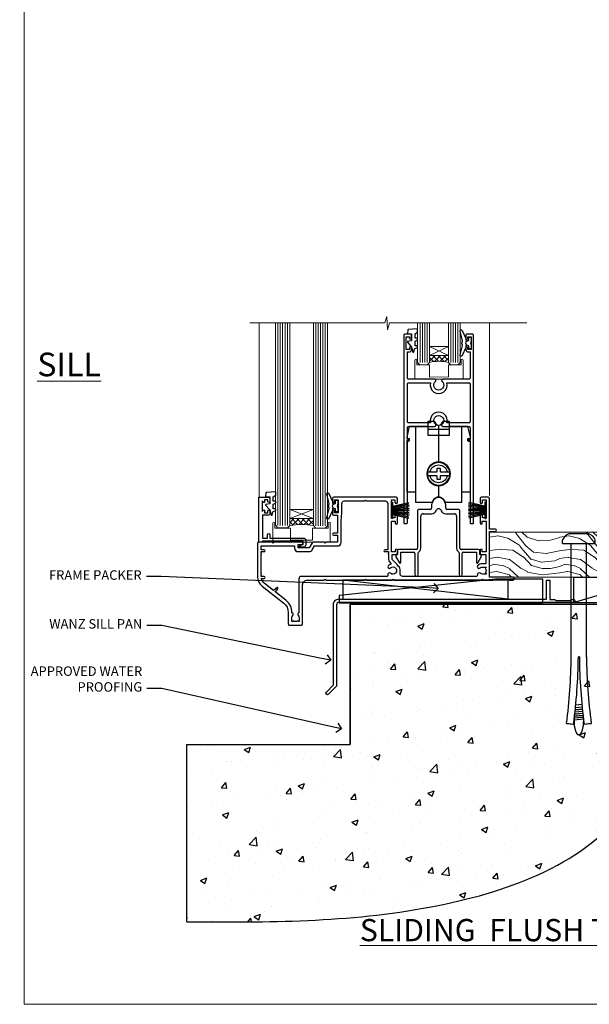
# Model space of a CAD drawing. Units: millimetres. Extents: x -28 to 10153, y -946 to 1833.
# Drawn here: x 8398 to 8639, y 0 to 416 of the extents above; entities that cross this region are included whole.
import ezdxf
from ezdxf import colors
from ezdxf.entities.mleader import LeaderData, LeaderLine
from ezdxf.math import Vec2, Vec3

# ---------------------------------------------------------------- set-up
doc = ezdxf.new("R2010")
doc.units = ezdxf.units.MM
doc.linetypes.add('Dashed', pattern=[564.444447, 282.222223, -282.222223])
doc.layers.add('Aluminium Systems Ltd Joinery Detail', color=7, linetype='Continuous')
doc.layers.add('Aluminium Systems Ltd Notes', color=7, linetype='Continuous')
doc.layers.add('Viewport', color=7, linetype='Continuous', plot=False)
doc.styles.add('ASL TXT 50', font='romans.shx', dxfattribs={"height": 100})
doc.styles.get("Standard").update_dxf_attribs({"font": 'arial.ttf'})

# ---------------------------------------------------------------- blocks, each defined once
blk = doc.blocks.new('Page Layout')
at = {"layer": 'Aluminium Systems Ltd Joinery Detail', "color": 8, "lineweight": 5}
blk.add_lwpolyline([(0, 730.13), (0, 0), (553.08, 0), (553.08, 730.13)], close=True, dxfattribs=at)
blk = doc.blocks.new('Brick Veneer Concrete Floor Sill Residential')
at = {"layer": 'Aluminium Systems Ltd Joinery Detail'}
h = blk.add_hatch(dxfattribs=at)
h.set_pattern_fill('AR-CONC', color=256, scale=0.15)
h.set_pattern_definition([(50, (-6217.455, -1836.732), (27.3277, -2.39086), [2.8575, -31.4325]), (355, (-6217.455, -1836.732), (-5.28651, 28.65853), [2.286, -25.14609]), (100.45144, (-6215.178, -1836.93), (22.04119, 26.26766), [2.4285, -26.71354]), (46.1842, (-6217.455, -1829.11), (40.66186, -6.30635), [4.28625, -47.14875]), (96.63556, (-6214.067, -1829.637), (35.61062, 37.11392), [3.64275, -40.07034]), (351.18415, (-6217.455, -1829.11), (35.61062, 37.11392), [3.429, -37.71896]), (21, (-6213.645, -1831.017), (22.74216, -15.33978), [2.8575, -31.4325]), (326, (-6213.645, -1831.017), (9.2703, 27.6282), [2.286, -25.146]), (71.45144, (-6211.75, -1832.295), (32.01246, 12.28842), [2.4285, -26.71349]), (37.5, (-6217.455, -1836.732), (0.46329, 12.683256), [0, -24.8412, 0, -25.527, 0, -25.24125]), (7.5, (-6217.455, -1836.732), (10.02295, 15.027086), [0, -14.5542, 0, -24.2697, 0, -9.62025]), (327.5, (-6225.952, -1836.732), (20.33859, -0.859312), [0, -9.525, 0, -29.718, 0, -39.4335]), (317.5, (-6229.762, -1836.732), (22.219377, 3.813974), [0, -12.3825, 0, -19.7358, 0, -28.0035])])
edge = h.paths.add_edge_path()
edge.add_line((0.79, 3.71), (0.79, -55.69))
edge.add_line((0.79, -55.69), (-68.29, -55.69))
edge.add_line((-68.29, -55.69), (-68.29, -130.53))
edge.add_spline(control_points=[(-68.29, -130.53), (-34.3, -130.73), (29.64, -131.1), (116.8, -100.52), (136.59, -42.71), (167.38, -21.94), (173.17, -4.61), (175.94, 3.71)], knot_values=[0, 0, 0, 0, 103.444034, 194.579502, 247.713355, 275.491737, 301.114807, 301.114807, 301.114807, 301.114807], degree=3, periodic=0)
edge.add_line((175.94, 3.71), (0.79, 3.71))
for p in [(0.79, 3.71, 2), (-68.29, -55.69)]:
    blk.add_line(p, (0.79, -55.69, 1), dxfattribs=at)
at = {"layer": 'Aluminium Systems Ltd Joinery Detail', "linetype": 'Dashed', "ltscale": 0.01, "const_width": 0.5}
blk.add_lwpolyline([(0.29, 4.21), (175.18, 4.21)], dxfattribs=at)
at = {"layer": 'Aluminium Systems Ltd Joinery Detail'}
blk.add_lwpolyline([(-68.29, -130.53), (-68.29, -55.69), (0.79, -55.69), (0.79, 3.71), (175.94, 3.71)], dxfattribs=at)
blk.add_spline([(-68.29, -130.53), (34.96, -124.23), (116.53, -83.59), (145.58, -39.11, 1), (165.39, -19.65, 1), (175.94, 3.71, 1)], degree=3, dxfattribs=at)
blk = doc.blocks.new('_Open90')
at = {"color": 0, "linetype": 'ByBlock', "lineweight": -2}
for p, q in [((0, 0), (-1, 0)), ((-0.5, 0.5), (0, 0)), ((0, 0), (-0.5, -0.5))]:
    blk.add_line(p, q, dxfattribs=at)
blk = doc.blocks.new('6.5x75 Hammer Screw')
for p, q in [((-6.95, 0), (-6.95, 1.5)), ((-6.95, 0), (6.95, 0)), ((-3.85, 4.15), (3.85, 4.15)), ((-3.22, -48), (-3.22, 0)), ((3.22, -48), (3.22, 0)), ((3.85, 4.15), (3.23, 4.15)), ((6.95, 0), (6.95, 1.5)), ((0.22, -48), (-0.22, -48)), ((-1.51, -70.25), (1.48, -69.97)), ((-1.41, -69.3), (1.38, -69.03)), ((-1.3, -68.2), (1.27, -67.95)), ((-2, -74.5), (1.95, -74.12)), ((-2, -74.5), (-2, -75.45)), ((-1.9, -73.68), (1.86, -73.32)), ((-1.81, -72.9), (1.77, -72.56)), ((-1.71, -72.08), (1.67, -71.76)), ((-1.61, -71.19), (1.58, -70.89)), ((2, -74.5), (2, -75.45)), ((-5.22, -76), (-2.25, -76.4)), ((2.25, -76.4), (5.22, -76))]:
    blk.add_line(p, q)
for centre, radius, start, end in [((-2.65, -0.4), 4.7, 104.823, 156.2272), ((2.65, -0.4), 4.7, 23.7728, 75.177), ((-229.88, -45.88), 226.67, 352.3642, 359.4645), ((-229.88, -45.88), 229.67, 352.3642, 359.4715), ((229.88, -45.88), 229.67, 180.5285, 187.6358), ((229.88, -45.88), 226.67, 180.5355, 187.6358), ((-2.37, -74.09), 0.546, 312.1884, 33.6736), ((-2.37, -73.32), 0.546, 331.4544, 14.7898), ((2.32, -72.95), 0.546, 164.5946, 208.9721), ((2.32, -73.72), 0.546, 146.1373, 227.8116)]:
    blk.add_arc(centre, radius, start, end)
blk.add_ellipse((0, -75.45), major_axis=(0, -5.4), ratio=0.37037, start_param=4.712389, end_param=7.853982)
blk = doc.blocks.new('J306-21911')
blk.add_lwpolyline([(1.11, 0.19, -1), (0.19, 1.11), (3.08, 4, 0.198912), (3.22, 4.35), (3.22, 38.22, -0.414214), (5.42, 40.42), (93.22, 40.42), (93.22, 48.22, -0.414214), (93.42, 48.42), (94.42, 48.42, -0.414214), (94.62, 48.22), (94.62, 40.22), (96.72, 40.22), (97.12, 39.82), (103.32, 39.82), (103.72, 40.22), (104.62, 40.22, -1), (104.62, 39.02), (5.52, 39.02, 0.414214), (4.52, 38.02), (4.52, 4.02, -0.198912), (4.23, 3.31)], format="xyb", close=True)
blk = doc.blocks.new('Brick Veneer Residential Floor Liner Slider')
at = {"layer": 'Aluminium Systems Ltd Joinery Detail', "lineweight": 5}
h = blk.add_hatch(dxfattribs=at)
h.set_pattern_fill('WOOD-3', color=256, scale=97.5, angle=30, style=0, pattern_type=2)
h.set_pattern_definition([(4.7636, (496.1376, -7171.138), (-330.0000284, -29.999746), [3.61248, -357.63537]), (348.6901, (499.7376, -7170.838), (120.0000226, -29.999929), [4.58913, -148.38147]), (315, (504.238, -7171.738), (-3e-14, -30.00001), [3.39411, -39.03228]), (313.1524, (506.6376, -7174.138), (420.00008502, -449.99992613), [6.57951, -651.37185]), (347.0054, (511.1376, -7178.938), (-270.000023, 59.9999273), [4.00251, -396.24741]), (360, (515.038, -7179.838), (30, -30), [7.5, -22.5]), (9.4623, (522.5376, -7179.838), (-150.0000232, -29.9999442), [3.64965, -178.83321]), (5.7106, (496.1376, -7179.238), (-269.9999827, -30.0000394), [3.01497, -298.48131]), (360, (499.138, -7178.938), (30, -30), [4.5, -25.5]), (331.6992, (503.6376, -7178.938), (329.9998536, -180.0002662), [4.42944, -438.51525]), (307.875, (507.5376, -7181.038), (-120.0000559, 149.999973), [6.84105, -335.21157]), (320.7106, (511.7376, -7186.438), (180.0000192, -149.99998896), [4.26381, -422.11632]), (353.6598, (515.0376, -7189.138), (239.9999821, -30.0000474), [5.43324, -266.22831]), (11.8887, (520.4376, -7189.738), (-419.99991903, -90.00031606), [5.82495, -576.66969]), (6.7098, (496.1376, -7188.538), (270.00002993, 29.99981644), [5.13516, -508.3821]), (356.6335, (501.2376, -7187.938), (479.99997966, -30.0003289), [5.10882, -505.77279]), (326.3099, (506.338, -7188.238), (-59.999987, 30.00004), [5.40834, -102.75822]), (312.5104, (510.8376, -7191.238), (299.99972155, -330.0002602), [4.88364, -483.48096]), (345.0686, (514.1376, -7194.838), (330.00001605, -89.9999086), [4.65726, -461.06799]), (360, (518.638, -7196.038), (30, -30), [3.6, -26.4]), (12.9946, (522.2376, -7196.038), (270.000023, 59.9999273), [4.00251, -396.24741]), (360, (505.438, -7166.038), (30, -30), [0, -30]), (136.8476, (509.6376, -7170.538), (449.99992613, -420.00008502), [6.57951, -651.37185]), (153.4349, (504.838, -7196.038), (-29.999975, 30.00004), [2.68329, -64.39875]), (171.8699, (502.4376, -7194.838), (-179.9999933, 29.9999807), [4.24263, -207.88938]), (203.1986, (498.2376, -7194.238), (-149.999992, -60.0000398), [2.28474, -226.18845]), (333.4349, (509.638, -7170.538), (29.999975, -30.00004), [3.35409, -63.72795]), (353.2902, (512.6376, -7172.038), (-270.00002993, 29.99981644), [5.13516, -508.3821]), (10.1247, (517.7376, -7172.638), (509.99996369, 90.00025766), [8.53287, -844.75488]), (10.3048, (496.1376, -7167.838), (180.0000288, 29.9998463), [3.35409, -332.05608]), (344.4759, (499.4376, -7167.238), (-330.00003074, 89.99993333), [5.60445, -554.84178]), (317.1211, (504.8376, -7168.738), (-390.0000238, 359.9999926), [5.7315, -567.41769]), (325.3048, (509.0376, -7172.638), (299.99982777, -210.0002583), [4.74342, -469.59822]), (350.5377, (512.9376, -7175.338), (150.0000232, -29.9999442), [5.47449, -177.0084]), (6.5819, (518.3376, -7176.238), (-510.00004314, -59.99960101), [7.85175, -777.3234]), (8.1301, (496.1376, -7175.338), (-179.9999933, -29.9999807), [4.24263, -207.88938]), (348.6901, (500.3376, -7174.738), (120.0000226, -29.999929), [4.58913, -148.38147]), (317.4896, (504.8376, -7175.638), (-330.0002602, 299.99972155), [4.88364, -483.48096]), (315, (508.438, -7178.938), (-3e-14, -30.00001), [5.51544, -36.91098]), (342.646, (512.3376, -7182.838), (-390.00006057, 119.99983507), [5.02893, -497.86272]), (3.3665, (517.1376, -7184.338), (-479.99997966, -30.0003289), [5.10882, -505.77279]), (17.1027, (522.2376, -7184.038), (300.0000519, 89.9998648), [4.08045, -403.96368]), (8.7462, (496.1376, -7182.838), (209.9999801, 30.0001259), [3.94587, -390.64251]), (345.0686, (500.0376, -7182.238), (330.00001605, -89.9999086), [4.65726, -461.06799]), (327.9946, (504.5376, -7183.438), (-149.9999683, 90.0000332), [5.6604, -277.35906]), (310.1009, (509.3376, -7186.438), (-329.9999418, 390.00005789), [7.45185, -737.7327]), (344.0546, (514.1376, -7192.138), (-120.0000038, 29.9999967), [4.36806, -214.03524]), (6.009, (518.3376, -7193.338), (299.99999253, 29.99997952), [5.7315, -567.41769]), (23.1986, (524.0376, -7192.738), (149.999992, 60.0000398), [2.28474, -226.18845]), (9.4623, (496.1376, -7191.838), (-150.0000232, -29.9999442), [3.64965, -178.83321]), (349.992, (499.7376, -7191.238), (329.99998664, -60.00010416), [5.17881, -512.7015]), (322.5946, (504.8376, -7192.138), (389.99977395, -300.00029858), [6.42027, -635.60775]), (330.9454, (509.9376, -7166.038), (210.0000115, -120.0000008), [3.08868, -305.78022]), (349.2157, (512.6376, -7167.538), (-479.9999851, 90.0000165), [6.41328, -634.91349]), (7.125, (518.9376, -7168.738), (-210.0000114, -29.9999485), [7.25604, -234.6117])])
h.paths.add_polyline_path([(94.2, 17.31), (92.32, 19.08), (0, 19.08), (0, 0), (93.76, 0), (94.2, 0.42)])
at = {"layer": 'Aluminium Systems Ltd Joinery Detail', "linetype": 'Dashed'}
h = blk.add_hatch(dxfattribs=at)
h.set_pattern_fill('HONEY', color=256, scale=0.22)
h.set_pattern_definition([(0, (52.5873, 14.4003), (1.04775, 0.604919), [0.6985, -1.397]), (120, (52.5873, 14.4003), (-1.04775, 0.604919), [0.6985, -1.397]), (60, (52.5873, 14.4003), (2e-09, 1.2098375), [-1.397, 0.6985])])
h.paths.add_polyline_path([(73.8, -5.25, -0.965102), (83.79, -5.61, -0.965102), (73.8, -5.96)])
h = blk.add_hatch(dxfattribs=at)
h.set_pattern_fill('ANSI37', color=256)
h.set_pattern_definition([(45, (52.5873, 14.4003), (-2.24506, 2.24506), []), (135, (52.5873, 14.4003), (-2.24506, -2.24506), [])])
h.paths.add_polyline_path([(86.33, -10.61), (79, -10.61, 1), (79, -0.61), (86.33, -0.61, -1)])
at = {"elevation": 1}
blk.add_lwpolyline([(99.16, -7.94), (112.44, -7.94), (112.44, 10.06), (94.44, 10.06), (94.44, -4.41), (99.16, -7.94)], dxfattribs=at)
for centre, radius, start, end in [((97.3, -3.91, 1), 15.93, 18.1551, 61.2344), ((92.38, -11.84, 1), 19.11, 11.7794, 83.8215), ((90.75, -15.39, 1), 16.79, 26.345, 77.3246)]:
    blk.add_arc(centre, radius, start, end)
at = {"layer": 'Aluminium Systems Ltd Joinery Detail', "linetype": 'Dashed'}
for p, q in [((7.99, -9.18, 2), (-61.95, -1.23, 2)), ((86.33, -0.61, 3), (79, -0.61, 3)), ((86.33, -10.61, 3), (79, -10.61, 3))]:
    blk.add_line(p, q, dxfattribs=at)
at = {"layer": 'Aluminium Systems Ltd Joinery Detail'}
blk.add_line((35.54, -10.58, 2), (71.45, -0.03, 2), dxfattribs=at)
at = {"layer": 'Aluminium Systems Ltd Joinery Detail', "lineweight": 5}
blk.add_lwpolyline([(93.76, 0), (93.76, 0), (93.76, 0), (93.76, 0), (93.76, 0), (0, 0), (0, 19.08), (92.32, 19.08), (94.2, 17.31), (94.2, 0.42)], close=True, dxfattribs=at)
at = {"layer": 'Aluminium Systems Ltd Joinery Detail', "elevation": 1}
for points in [[(2.51, -10.73), (22.51, -10.73), (22.51, -0.78), (2.51, -0.78), (-63.49, -7.73), (-63.49, -10.73)], [(35.54, -10.58), (71.45, -10.58), (71.45, -0.03), (35.54, -0.03)]]:
    blk.add_lwpolyline(points, close=True, dxfattribs=at)
at = {"layer": 'Aluminium Systems Ltd Joinery Detail', "linetype": 'Dashed', "elevation": 1}
blk.add_lwpolyline([(-61.95, -9.18), (7.99, -9.18), (7.99, -1.23), (-61.95, -1.23)], close=True, dxfattribs=at)
at = {"layer": 'Aluminium Systems Ltd Joinery Detail', "linetype": 'Dashed'}
blk.add_circle((78.79, -5.61, 3), 5, dxfattribs=at)
for centre in [(79, -5.61, 3), (86.33, -5.61, 3)]:
    blk.add_arc(centre, 5, 270, 90, dxfattribs=at)
for p in [(37.8, 14.33), (37.8, 14.29, 2)]:
    blk.add_blockref('6.5x75 Hammer Screw', p)
at = {"layer": 'Aluminium Systems Ltd Joinery Detail'}
blk.add_blockref('J306-21911', (-69.08, -49.6, 2), dxfattribs=at)
blk = doc.blocks.new('Title Residential Sliding Flush Track Door')
at = {"layer": 'Aluminium Systems Ltd Joinery Detail', "lineweight": 5, "insert": (0, 50.03), "char_height": 9.375, "width": 553.0825, "attachment_point": 1, "style": 'ASL TXT 50'}
blk.add_mtext('{\\fArial|b0|i0|c0|p34;\\W9.90094;\\L     \\W1;SLIDING  FLUSH TRACK DOOR}', dxfattribs=at)
blk = doc.blocks.new('DY425')
blk.add_lwpolyline([(3.25, 5.81), (3.25, 7.74), (4.25, 8.37), (4.25, 9.87), (0.33, 9.53, 0.36397), (0.15, 9.34), (0, 7.68), (1.75, 7.68), (1.75, 4.68), (0, 4.52), (0, 4.22), (1.75, 2.14), (2.3, 0), (2.7, 0), (3.04, 1.3), (4.25, 1.89), (4.25, 2.69), (3.25, 2.61), (3.25, 4.61), (4.25, 5.09), (4.25, 5.89)], format="xyb", close=True)
blk = doc.blocks.new('PB69750-4B')
for p, q in [((-1.75, 0.5), (-3.32, 7.32)), ((-1.43, 0.5), (-2.72, 7.38)), ((-1.11, 0.5), (-2.12, 7.43)), ((-0.8, 0.5), (-1.52, 7.46)), ((-0.48, 0.5), (-0.91, 7.49)), ((-0.16, 0.5), (-0.3, 7.5)), ((0.16, 0.5), (0.3, 7.5)), ((0.48, 0.5), (0.91, 7.49)), ((0.8, 0.5), (1.52, 7.46)), ((1.11, 0.5), (2.12, 7.43)), ((1.43, 0.5), (2.72, 7.38)), ((1.75, 0.5), (3.32, 7.32))]:
    blk.add_line(p, q)
blk.add_lwpolyline([(-3.45, 0), (3.45, 0), (3.45, 0.5), (-3.45, 0.5)], close=True)
blk = doc.blocks.new('SH270B')
blk.add_blockref('PB69750-4B', (0, 0))
blk = doc.blocks.new('DY221-Comp')
at = {"color": 1}
blk.add_lwpolyline([(-1.82, -0.88), (-2.1, -0.96, 0.339454), (-2.25, -1.15), (-2.25, -1.8, -0.105249), (-2.27, -1.88), (-3.79, -5.3, -0.913392), (-4.74, -4.98), (-3.77, -1.02, 0.125736), (-3.77, -0.92), (-4, -0.05, -0.131652), (-4, 0.05), (-3.77, 0.92, 0.125736), (-3.77, 1.02), (-4.74, 4.98, -0.913392), (-3.79, 5.3), (-2.27, 1.88, -0.105249), (-2.25, 1.8), (-2.25, 1.15, 0.339454), (-2.1, 0.96), (-1.82, 0.88)], format="xyb", dxfattribs=at)
blk.add_lwpolyline([(0, 1.12), (-0.3, 0), (0, -1.12), (0, -2.5), (-1, -2.5), (-1, -1.12, -0.447214), (-2.25, 0, -0.447214), (-1, 1.12), (-1, 2.5), (0, 2.5)], format="xyb", close=True, dxfattribs=at)
blk = doc.blocks.new('A202-20671')
at = {"flags": 128}
for points in [[(29, 19), (45.2, 19), (45.6, 19.4), (46, 19), (56.87, 19), (57.27, 19.4), (57.68, 19), (94.67, 19), (95.07, 19.4), (95.47, 19), (99.5, 19), (99.9, 19.4), (106.1, 19.4), (106.5, 19), (107.9, 19, 1), (107.9, 20.2), (98, 20.2), (98, 39.6), (100.5, 39.6, 1), (100.5, 40.6), (98, 40.6), (98, 53.5, 0.414214), (97.5, 54), (94.6, 54, 0.414214), (94.1, 53.5), (94.1, 51.9, 1), (95.1, 51.9), (95.1, 53), (96.6, 53), (96.6, 45.3), (95.1, 45.3), (95.1, 46.4, 1), (94.1, 46.4), (94.1, 43.15, 1), (95, 43.15), (95, 43.9), (96.6, 43.9), (96.6, 30.9), (95, 30.9), (95, 31.65, 1), (94.1, 31.65), (94.1, 30.4, 0.414214), (94.6, 29.9), (96.45, 29.9), (96.45, 25.95), (95.07, 25.95, 0.185946), (93.11, 25.19, 1), (94.05, 24.16, -0.185946), (95.07, 24.55), (96.6, 24.55), (96.6, 24.3), (96.24, 24.01, -0.36397), (96.24, 22.04), (96.6, 21.75), (96.6, 21.5), (95.07, 21.5, -0.185946), (94.05, 21.89, 0.75252), (92.91, 21.19, -0.497027), (92.43, 20.55), (61.35, 20.55, -0.414214), (60.35, 21.55), (60.35, 23.03, 0.167168), (59.7, 24.92), (59.17, 24.92), (59.17, 25.48), (56.9, 27.75), (56.9, 29.9), (58.6, 29.9, 0.414214), (59.1, 30.4), (59.1, 31.65, 1), (58.2, 31.65), (58.2, 30.9), (56.6, 30.9), (56.6, 43.9), (58.2, 43.9), (58.2, 43.15, 1), (59.1, 43.15), (59.1, 46.4, 1), (58.1, 46.4), (58.1, 45.3), (56.6, 45.3), (56.6, 53), (58.1, 53), (58.1, 51.9, 1), (59.1, 51.9), (59.1, 53.5, 0.414214), (58.6, 54), (32.2, 54, 0.414214), (31.7, 53.5), (31.7, 52.2, 1), (32.6, 52.2), (32.6, 53), (34.1, 53), (34.1, 47.5), (32.6, 47.5), (32.6, 48.3, 1), (31.7, 48.3), (31.7, 47, 0.414214), (32.2, 46.5), (33.8, 46.5), (33.8, 38.8), (32.1, 38.8, 1), (32.1, 38), (33.8, 38), (33.8, 35), (29, 35), (28.6, 34.6), (28.2, 35), (23.49, 35, 0.267979), (23.06, 34.75), (21.81, 32.6), (17.2, 32.6), (17.2, 34), (18.7, 34, 1), (18.7, 35), (7, 35), (6.6, 34.6), (6.2, 35), (0.5, 35, 0.414214), (0, 34.5), (0, 20.4, 0.230868), (1.92, 16.46), (11.08, 9.31, -0.230868), (13, 5.37), (13, 0.5, 0.414214), (13.5, 0), (18.55, 0, 0.414214), (19.05, 0.5), (19.05, 17, -0.414214), (21.05, 19), (28.2, 19), (28.6, 19.4)], [(17.5, 5.25, 0.544026), (17.16, 4.04, -0.183747), (17.55, 3.03), (17.55, 1.5), (17.3, 1.5), (17.01, 1.86, -0.36397), (15.04, 1.86), (14.75, 1.5), (14.5, 1.5), (14.5, 3.03, -0.183747), (14.89, 4.04, 0.544471), (14.55, 5.25, 0.235431), (12.03, 10.53), (7.37, 14.17), (8.22, 14.83, 0.230868), (8.6, 15.62), (8.6, 15.73, 0.624869), (8.28, 15.89), (6.72, 14.68), (2.88, 17.68, -0.181461), (1.61, 19.75), (2.8, 19.75, 1), (2.8, 20.55), (1.55, 20.55), (1.55, 21.3, 1), (1.55, 21.7), (1.55, 29.9, 0.981094), (1.54, 30.3), (1.54, 31.05), (2.8, 31.05, 1), (2.8, 31.85), (1.55, 31.85), (1.55, 33.45), (15.65, 33.45), (15.65, 32.55, 0.414214), (17.15, 31.05), (21.84, 31.05, 0.267979), (23.14, 31.8), (24.1, 33.45), (33.85, 33.45, 0.414214), (35.35, 34.95), (35.35, 44), (35.65, 47.5), (35.65, 51.45, -0.414214), (36.65, 52.45), (45.2, 52.45), (45.6, 52.85), (46, 52.45), (54.05, 52.45, -0.414214), (55.05, 51.45), (55.05, 31.85), (53.8, 31.85, 1), (53.8, 31.05), (55.35, 31.05), (55.35, 30.3, 1), (55.35, 29.9), (55.35, 27.73, 0.198912), (55.79, 26.67), (56.35, 26.1, -0.549143), (56.28, 25.77, 0.100072), (55.29, 25.17, 0.977209), (56.25, 24.16, -2.253146), (56.25, 21.89, 0.75252), (55.11, 21.19, -0.497027), (54.63, 20.55), (18.5, 20.55, 0.414214), (17.5, 19.55)]]:
    blk.add_lwpolyline(points, format="xyb", close=True, dxfattribs=at)
blk = doc.blocks.new('F293-22479')
for p, q in [((15.1, 30.2), (15.1, 28.7)), ((21.1, 28.7), (21.1, 30.2)), ((9.1, 27.7), (9.1, 11.8)), ((14.6, 28.2), (9.6, 28.2)), ((10.5, 11.8), (10.5, 25.4)), ((11.5, 26.4), (15.03, 26.4)), ((21.17, 26.4), (24.7, 26.4)), ((26.6, 28.2), (21.6, 28.2)), ((25.7, 25.4), (25.7, 11.8)), ((27.1, 11.8), (27.1, 27.7)), ((0.7, 9.14), (0.25, 8.88)), ((0.7, 10.8), (0.7, 9.14)), ((8.6, 11.3), (1.2, 11.3)), ((2.1, 5.79), (2.1, 10.1)), ((2.1, 10.1), (7.6, 10.1)), ((8.1, 9.6), (8.1, 0.7)), ((9.5, 0.7), (9.5, 9.85)), ((26.7, 9.85), (26.7, 0.7)), ((35, 11.3), (27.6, 11.3)), ((28.1, 0.7), (28.1, 9.6)), ((28.6, 10.1), (34.1, 10.1)), ((34.1, 10.1), (34.1, 5.79)), ((35.5, 9.14), (35.5, 10.8)), ((35.95, 8.88), (35.5, 9.14)), ((0.07, 8.2), (1.54, 5.64)), ((34.66, 5.64), (36.13, 8.2))]:
    blk.add_line(p, q)
for centre, radius, start, end in [((18.1, 30.2), 3, 0, 180), ((9.6, 27.7), 0.5, 90, 180), ((11.5, 25.4), 1, 90, 180), ((14.6, 28.7), 0.5, 270, 0), ((15.03, 28.7), 2.3, 270, 338.6763), ((18.1, 27.5), 1, 21.3237, 158.6763), ((21.17, 28.7), 2.3, 201.3237, 270), ((21.6, 28.7), 0.5, 180, 270), ((24.7, 25.4), 1, 360, 90), ((26.6, 27.7), 0.5, 0, 90), ((0.5, 8.45), 0.5, 120, 210), ((1.2, 10.8), 0.5, 90, 180), ((7.6, 9.6), 0.5, 0, 90), ((8.6, 11.8), 0.5, 270, 0), ((10, 9.85), 0.5, 125.6853, 180), ((8.6, 11.8), 1.9, 305.6853, 0), ((27.6, 11.8), 1.9, 180, 234.3147), ((26.2, 9.85), 0.5, 0, 54.3147), ((27.6, 11.8), 0.5, 180, 270), ((28.6, 9.6), 0.5, 90, 180), ((35, 10.8), 0.5, 360, 90), ((35.7, 8.45), 0.5, 330, 60), ((1.8, 5.79), 0.3, 210, 360), ((34.4, 5.79), 0.3, 180, 330), ((8.8, 0.7), 0.7, 180, 0), ((27.4, 0.7), 0.7, 180, 360)]:
    blk.add_arc(centre, radius, start, end)
blk = doc.blocks.new('F346-22481')
at = {"ltscale": 0.2, "flags": 128}
for points in [[(1.85, 35.55), (1.5, 35.55), (1.5, 40.5, -0.414214), (2, 41), (13, 41, 0.689112), (13.35, 41.93, -2.624562), (16.15, 41.93, 0.689112), (16.5, 41), (27.5, 41, -0.414214), (28, 40.5), (28, 35.55), (27.65, 35.55, 1), (27.65, 34.75), (28, 34.75), (28, 0.3, 0.414214), (28.3, 0), (29.2, 0, 0.414214), (29.5, 0.3), (29.5, 79.5, 0.414214), (29, 80), (26.7, 80, 0.414214), (26.2, 79.5), (26.2, 78.3, 1), (27.1, 78.3), (27.1, 78.95), (28.5, 78.95), (28.5, 73.55), (27.1, 73.55), (27.1, 74.2, 1), (26.2, 74.2), (26.2, 73.5, 0.414214), (27.2, 72.5), (28, 72.5), (28, 61.5, -0.414214), (27.5, 61), (16.5, 61, 0.689112), (16.15, 60.07, -2.624562), (13.35, 60.07, 0.689112), (13, 61), (2, 61, -0.414214), (1.5, 61.5), (1.5, 72.5), (2.3, 72.5, 0.414214), (3.3, 73.5), (3.3, 74.2, 1), (2.4, 74.2), (2.4, 73.55), (1, 73.55), (1, 78.95), (2.4, 78.95), (2.4, 78.3, 1), (3.3, 78.3), (3.3, 79.5, 0.414214), (2.8, 80), (0.5, 80, 0.414214), (0, 79.5), (0, 0.3, 0.414214), (0.3, 0), (1.2, 0, 0.414214), (1.5, 0.3), (1.5, 34.75), (1.85, 34.75, 1)], [(1.5, 59, -0.414214), (2, 59.5), (11.29, 59.5, 1.330124), (18.21, 59.5), (27.5, 59.5, -0.414214), (28, 59), (28, 43, -0.414214), (27.5, 42.5), (18.21, 42.5, 1.330124), (11.29, 42.5), (2, 42.5, -0.414214), (1.5, 43)]]:
    blk.add_lwpolyline(points, format="xyb", close=True, dxfattribs=at)
blk = doc.blocks.new('BLOCK2')
for p, q in [((0, 30.31), (0, 14.65)), ((-4.5, 28.6), (4.5, 28.6)), ((0, 5.15), (0, 0.36))]:
    blk.add_line(p, q)
for points in [[(-9.8, 2.25), (-13.4, 2.25), (-13.4, 23.9), (-12.4, 23.9), (-12.4, 24.9), (-13.4, 24.9), (-13.4, 25.4), (-12.4, 29.9), (-4.5, 29.9)], [(4.5, 29.9), (12.4, 29.9), (13.4, 25.4), (13.4, 24.9), (12.4, 24.9), (12.4, 23.9), (13.4, 23.9), (13.4, 2.25), (9.8, 2.25)]]:
    blk.add_lwpolyline(points)
for points in [[(9.8, 29.9), (9.8, -2.1), (2.46, -2.1, 0.319198), (0, 0.36, 0.319198), (-2.46, -2.1), (-9.8, -2.1), (-9.8, 29.9)], [(-4.69, 10.65), (-0.95, 10.65, 0.414214), (-0.75, 10.85), (-0.75, 11.95, -0.414214), (-0.55, 12.15), (0.55, 12.15, -0.414214), (0.75, 11.95), (0.75, 10.85, 0.414214), (0.95, 10.65), (4.69, 10.65)], [(4.69, 9.15), (0.95, 9.15, 0.414214), (0.75, 8.95), (0.75, 7.85, -0.414214), (0.55, 7.65), (-0.55, 7.65, -0.414214), (-0.75, 7.85), (-0.75, 8.95, 0.414214), (-0.95, 9.15), (-4.69, 9.15)]]:
    blk.add_lwpolyline(points, format="xyb")
blk.add_lwpolyline([(4.5, 26.1), (4.5, 32.1), (1.79, 32.1, -0.271732), (0, 30.31, -0.271732), (-1.79, 32.1), (-4.5, 32.1), (-4.5, 26.1), (4.5, 26.1)], format="xyb", close=True)
for radius in [5, 4.75]:
    blk.add_circle((0, 9.9), radius)
for centre, radius, start, end in [((0, 9.9), 3.75, 11.537, 168.463), ((0, 9.9), 3.75, 191.537, 348.463), ((0, -3), 3, 57.4732, 122.5268)]:
    blk.add_arc(centre, radius, start, end)
blk = doc.blocks.new('Residential Sliding Flush Track Door Sill')
at = {"layer": 'Aluminium Systems Ltd Joinery Detail', "lineweight": 5}
h = blk.add_hatch(dxfattribs=at)
h.set_pattern_fill('NET', color=256, scale=0.5, angle=-45)
h.set_pattern_definition([(315, (507.7849, -26.0446), (1.122532, 1.122532), []), (45, (507.7849, -26.0446), (-1.122532, 1.122532), [])])
edge = h.paths.add_edge_path()
edge.add_line((-17.24, 93.22), (-17.24, 93.13))
edge.add_arc((-6.63, 88.22), 11.69, 514.6724, 515.1681, ccw=False)
edge.add_line((-17.2, 93.22), (-17.24, 93.22))
edge = h.paths.add_edge_path()
edge.add_arc((-21.32, 75.19), 16.13, 435.6602, 464.3859)
edge.add_line((-25.33, 90.81), (-25.33, 93.72))
edge.add_line((-25.33, 93.72), (-17.33, 93.72))
edge.add_line((-17.33, 93.72), (-17.33, 90.81))
h = blk.add_hatch(dxfattribs=at)
h.set_pattern_fill('NET', color=256, scale=0.5, angle=-45)
h.set_pattern_definition([(315, (564.8591, -94.9608), (1.122532, 1.122532), []), (45, (564.8591, -94.9608), (-1.122532, 1.122532), [])])
edge = h.paths.add_edge_path()
edge.add_line((-74.28, 24.31), (-74.28, 24.21))
edge.add_arc((-63.68, 19.31), 11.69, 514.6724, 515.1681, ccw=False)
edge.add_line((-74.24, 24.31), (-74.28, 24.31))
edge = h.paths.add_edge_path()
edge.add_arc((-79.37, -4.32), 26.69, 439.2202, 460.8167)
edge.add_line((-84.37, 21.89), (-84.37, 24.8))
edge.add_line((-84.37, 24.8), (-74.37, 24.8))
edge.add_line((-74.37, 24.8), (-74.37, 21.89))
at = {"layer": 'Aluminium Systems Ltd Joinery Detail', "linetype": 'Continuous', "lineweight": 5}
for p, q in [((-97.35, 34.21), (-97.35, 107.47)), ((0, 107.47), (0, 34.55))]:
    blk.add_line(p, q, dxfattribs=at)
at = {"layer": 'Aluminium Systems Ltd Joinery Detail', "lineweight": 5, "ltscale": 3}
for p, q in [((-89.37, 21.89), (-89.37, 107.47)), ((-88.37, 21.89), (-88.37, 107.47)), ((-87.37, 21.89), (-87.37, 107.47)), ((-86.37, 21.89), (-86.37, 107.47)), ((-85.37, 21.89), (-85.37, 107.47)), ((-73.38, 21.8), (-73.38, 107.47)), ((-72.38, 21.8), (-72.38, 107.47)), ((-71.38, 21.8), (-71.38, 107.47)), ((-70.38, 21.8), (-70.38, 107.47)), ((-69.38, 21.8), (-69.38, 107.47)), ((-29.33, 90.81), (-29.33, 107.47)), ((-28.33, 90.81), (-28.33, 107.47)), ((-27.33, 90.81), (-27.33, 107.47)), ((-26.33, 90.81), (-26.33, 107.47)), ((-16.32, 90.81), (-16.32, 107.47)), ((-15.32, 90.81), (-15.32, 107.47)), ((-14.32, 90.81), (-14.32, 107.47)), ((-13.32, 90.81), (-13.32, 107.47))]:
    blk.add_line(p, q, dxfattribs=at)
at = {"layer": 'Aluminium Systems Ltd Joinery Detail', "lineweight": 5}
for p, q in [((-17.33, 97.59), (-25.33, 93.72)), ((-17.33, 93.72), (-25.33, 97.59)), ((-74.37, 28.67), (-84.37, 24.8)), ((-74.37, 24.8), (-84.37, 28.67))]:
    blk.add_line(p, q, dxfattribs=at)
at = {"layer": 'Aluminium Systems Ltd Joinery Detail', "linetype": 'Continuous', "lineweight": 5}
blk.add_lwpolyline([(15.85, 107.47), (-42.2, 107.47), (-43.06, 104.61), (-43.31, 110.25), (-44.22, 107.47), (-101.23, 107.47)], dxfattribs=at)
at = {"layer": 'Aluminium Systems Ltd Joinery Detail', "lineweight": 5}
for points in [[(-90.37, 107.47), (-90.37, 21.98), (-89.37, 20.89), (-85.37, 20.89), (-84.37, 21.89), (-84.37, 107.47)], [(-74.38, 107.47), (-74.38, 21.89), (-73.38, 20.8), (-69.38, 20.8), (-68.38, 21.8), (-68.38, 107.47)], [(-30.33, 107.47), (-30.33, 90.81), (-29.34, 89.81), (-26.33, 89.81), (-25.33, 90.81), (-25.33, 107.47)], [(-17.32, 107.47), (-17.32, 90.81), (-16.33, 89.81), (-13.32, 89.81), (-12.32, 90.81), (-12.32, 107.47)]]:
    blk.add_lwpolyline(points, dxfattribs=at)
for points in [[(-17.33, 93.72), (-25.33, 93.72), (-25.33, 97.59), (-17.33, 97.59)], [(-74.37, 24.8), (-84.37, 24.8), (-84.37, 28.67), (-74.37, 28.67)]]:
    blk.add_lwpolyline(points, close=True, dxfattribs=at)
for points in [[(-12, 91.77), (-12, 89.81), (-17.32, 89.81), (-17.32, 84.68), (-25.31, 84.61), (-25.3, 89.81), (-30.6, 89.81), (-30.6, 91.77, 1), (-31.5, 91.77), (-31.5, 83.72), (-11.1, 83.72), (-11.1, 91.77, 1)], [(-68.13, 22.85), (-68.13, 20.8), (-74.73, 20.8), (-74.73, 15.7), (-84.03, 15.69), (-84.03, 20.79), (-90.63, 20.8), (-90.63, 22.85, 1), (-91.53, 22.85), (-91.53, 14.8), (-67.23, 14.8), (-67.23, 22.85, 1)]]:
    blk.add_lwpolyline(points, format="xyb", close=True, dxfattribs=at)
at = {"layer": 'Aluminium Systems Ltd Joinery Detail'}
blk.add_lwpolyline([(-93.27, 26.3), (-95.87, 26.3), (-95.87, 16.5), (-93.77, 16.5), (-93.77, 18, -1), (-92.77, 18), (-92.77, 16.5), (-78.32, 16.5, -0.414214), (-77.57, 15.75), (-77.57, 13.55, -0.414211), (-78.32, 12.8), (-80.07, 12.8, -0.668182), (-80.21, 13.14), (-79.61, 13.74, -0.198916), (-79.47, 13.8), (-78.77, 13.8), (-78.77, 15.3), (-95.87, 15.3), (-96.37, 14.8), (-97.37, 14.8), (-97.37, 33.8), (-93.27, 33.8, -0.414214), (-92.77, 33.3), (-92.77, 32.1, -0.999997), (-93.67, 32.1), (-93.67, 32.8), (-95.07, 32.8), (-95.07, 31.85, -0.668179), (-95.41, 31.71), (-95.97, 32.27), (-95.97, 27.83), (-95.41, 28.39, -0.668179), (-95.07, 28.25), (-95.07, 27.3), (-93.67, 27.3), (-93.67, 28, -0.999997), (-92.77, 28), (-92.77, 26.8, -0.414214)], format="xyb", close=True, dxfattribs=at)
at = {"layer": 'Aluminium Systems Ltd Joinery Detail', "lineweight": 5}
for centre, radius, start, end in [((-21.32, 73.86), 17.41, 76.7546, 103.3133), ((-79.38, -6.8), 29.13, 80.0977, 99.8654)]:
    blk.add_arc(centre, radius, start, end, dxfattribs=at)
at = {"color": 1, "linetype": 'Dashed'}
for name, p in [('F346-22481', (-36.17, 22.72)), ('F293-22479', (-39.55, 0.46))]:
    blk.add_blockref(name, p, dxfattribs=at)
at = {"color": 7, "xscale": -1}
blk.add_blockref('BLOCK2', (-21.45, 33.82), dxfattribs=at)
at = {"layer": 'Aluminium Systems Ltd Joinery Detail'}
for name, p in [('DY425', (-34.67, 95.17)), ('DY221-Comp', (-7.67, 98.97)), ('A202-20671', (-98, -20.2)), ('DY425', (-94.57, 26.3)), ('DY221-Comp', (-64, 30.1))]:
    blk.add_blockref(name, p, dxfattribs=at)
at = {"layer": 'Aluminium Systems Ltd Joinery Detail', "xscale": -1, "rotation": 270}
blk.add_blockref('SH270B', (-41.4, 28.33), dxfattribs=at)
at = {"layer": 'Aluminium Systems Ltd Joinery Detail', "rotation": 90}
blk.add_blockref('SH270B', (-1.4, 28.33), dxfattribs=at)
blk = doc.blocks.new('Brick Veneer Concrete Floor Sill Text Residential')
at = {"layer": 'Aluminium Systems Ltd Notes', "color": 3, "lineweight": 5, "ltscale": 0.12}
ml = blk.add_multileader_mtext('Standard', dxfattribs=at)
ml.set_content('FRAME PACKER', color=3)
ml.set_leader_properties(color=8)
ml.set_arrow_properties(name='OPEN90')
ml.build(insert=Vec2(0, 0))
ml.multileader.update_dxf_attribs({"text_left_attachment_type": 2, "text_right_attachment_type": 2})
ctx = ml.context
ctx.base_point, ctx.plane_origin = Vec3(-26.95, 121.62, 1), Vec3(-58.29, 4.57, 1)
ctx.left_attachment, ctx.right_attachment, ctx.text_align_type = 2, 2, 2
notes = []
notes.append((ctx, [(1, (1, 1, 0), (26.9, 121.62, 1), (-1, 0), 6.29, [(0, [(143.98, 116.67, 1)], 0, [])])]))
ctx.mtext.insert, ctx.mtext.width, ctx.mtext.defined_height, ctx.mtext.alignment, ctx.mtext.line_spacing_style, ctx.mtext.flow_direction = Vec3(18.61, 124.29, 1), 49.8798, 9.45, 3, 2, 5
ml = blk.add_multileader_mtext('Standard', dxfattribs=at)
ml.set_content('WANZ SILL PAN', color=3)
ml.set_leader_properties(color=8)
ml.set_arrow_properties(name='OPEN90')
ml.build(insert=Vec2(0, 0))
ml.multileader.update_dxf_attribs({"text_left_attachment_type": 2, "text_right_attachment_type": 2})
ctx = ml.context
ctx.base_point, ctx.plane_origin = Vec3(-25.15, 101), Vec3(142.5, 160.21)
ctx.left_attachment, ctx.right_attachment, ctx.text_align_type = 2, 2, 2
notes.append((ctx, [(0, (1, 1, 0), (27.16, 101), (-1, 0), 6.29, [(0, [(98.53, 86.26)], 0, [])])]))
ctx.mtext.insert, ctx.mtext.width, ctx.mtext.defined_height, ctx.mtext.alignment, ctx.mtext.line_spacing_style, ctx.mtext.flow_direction = Vec3(18.87, 103.67), 51.7732, 9.73, 3, 2, 5
ml = blk.add_multileader_mtext('Standard', dxfattribs=at)
ml.set_content('APPROVED WATER PROOFING', color=3)
ml.set_leader_properties(color=8)
ml.set_arrow_properties(name='OPEN90')
ml.build(insert=Vec2(0, 0))
ml.multileader.update_dxf_attribs({"text_left_attachment_type": 2, "text_right_attachment_type": 2})
ctx = ml.context
ctx.base_point, ctx.plane_origin = Vec3(-13.89, 74.36), Vec3(140.23, 88.76)
ctx.left_attachment, ctx.right_attachment, ctx.text_align_type = 2, 2, 2
notes.append((ctx, [(0, (1, 1, 0), (27.16, 74.36), (-1, 0), 6.29, [(0, [(103.09, 57.33)], 0, [])])]))
ctx.mtext.insert, ctx.mtext.width, ctx.mtext.alignment, ctx.mtext.line_spacing_style, ctx.mtext.flow_direction = Vec3(18.87, 83.69), 49.8798, 3, 2, 5
for ctx, leaders in notes:
    for number, flags, end, landing, length, lines in leaders:
        leader = LeaderData()
        leader.index, (leader.has_last_leader_line, leader.has_dogleg_vector, leader.attachment_direction) = number, flags
        leader.last_leader_point, leader.dogleg_vector, leader.dogleg_length = Vec3(end), Vec3(landing), length
        for number, points, colour, breaks in lines:
            line = LeaderLine()
            line.index, line.vertices, line.color, line.breaks = number, Vec3.list(points), colors.encode_raw_color(colour), breaks
            leader.lines.append(line)
        ctx.leaders.append(leader)

msp = doc.modelspace()

# ---------------------------------------------------------------- block references
msp.add_blockref('Brick Veneer Residential Floor Liner Slider', (8596.59, 180.43))
at = {"layer": 'Aluminium Systems Ltd Joinery Detail'}
for name, p in [('Residential Sliding Flush Track Door Sill', (8596.59, 180.43, 1)), ('Title Residential Sliding Flush Track Door', (8400, -14))]:
    msp.add_blockref(name, p, dxfattribs=at)
at = {"layer": 'Aluminium Systems Ltd Joinery Detail', "linetype": 'Dashed'}
msp.add_blockref('Brick Veneer Concrete Floor Sill Residential', (8537, 165.41), dxfattribs=at)
at = {"layer": 'Aluminium Systems Ltd Notes'}
msp.add_blockref('Brick Veneer Concrete Floor Sill Text Residential', (8431.01, 59.09, -1), dxfattribs=at)
at = {"layer": 'Viewport'}
msp.add_blockref('Page Layout', (8400, 0), dxfattribs=at)

# ---------------------------------------------------------------- texts
at = {"layer": 'Aluminium Systems Ltd Joinery Detail', "lineweight": 5, "insert": (8432.47, 275.37, 1), "char_height": 10, "width": 56.3241, "attachment_point": 3, "style": 'ASL TXT 50'}
msp.add_mtext('{\\fArial|b0|i0|c0|p34;\\LSILL}', dxfattribs=at)

doc.saveas('drawing.dxf')
